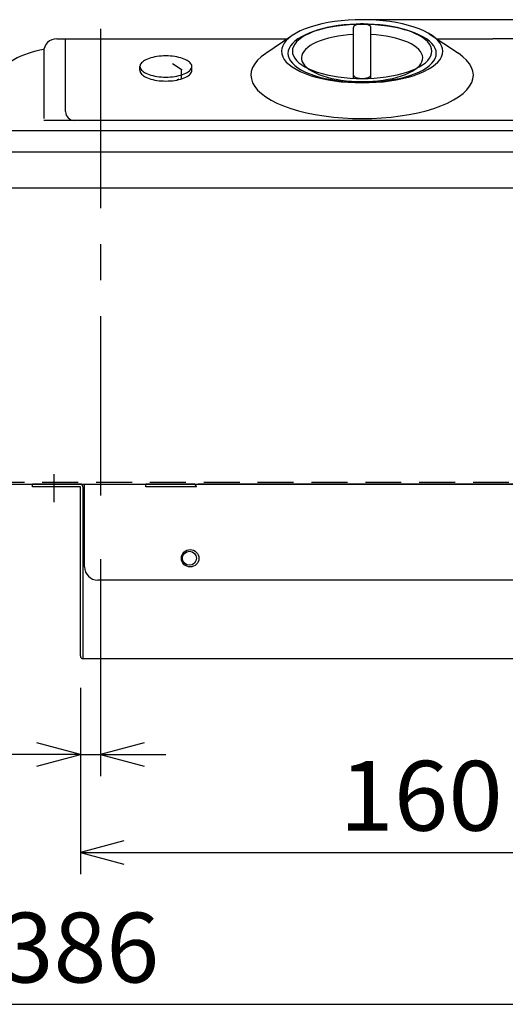
# Model space of a CAD drawing. Extents: x -933 to 1042, y -718 to 642.
# Drawn here: x -143 to -32, y -388 to -162 of the extents above; entities that cross this region are included whole.
import ezdxf

# ---------------------------------------------------------------- set-up
doc = ezdxf.new("R2010")
doc.units = 0
doc.header["$LTSCALE"] = 32.916667
doc.header["$MEASUREMENT"] = 0
doc.linetypes.add('CENTER', pattern=[2, 1.25, -0.25, 0.25, -0.25])
doc.linetypes.add('HIDDEN', pattern=[0.375, 0.25, -0.125])
doc.layers.get('0').update_dxf_attribs({"linetype": 'CONTINUOUS'})
for name, color, linetype in [('001', 7, 'CONTINUOUS'), ('002', 7, 'CONTINUOUS'), ('004', 7, 'CONTINUOUS'), ('005', 7, 'CONTINUOUS'), ('007', 7, 'CONTINUOUS'), ('009', 7, 'CONTINUOUS'), ('011', 7, 'CONTINUOUS'), ('012', 7, 'CONTINUOUS'), ('013', 7, 'CONTINUOUS')]:
    doc.layers.add(name, color=color, linetype=linetype)
doc.styles.get("Standard").update_dxf_attribs({"font": 'TXT', "bigfont": 'BIGFONT'})

# ---------------------------------------------------------------- blocks, each defined once
blk = doc.blocks.new('ARROW')
at = {"color": 0, "linetype": 'Continuous'}
blk.add_lwpolyline([(10, 2.679492), (0, 0), (10, -2.679492)], dxfattribs=at)

msp = doc.modelspace()

# ---------------------------------------------------------------- linework, layer by layer
at = {"layer": '001', "color": 0}
for p, q in [((-4.606593, -161.904674), (-64.606593, -161.904674)), ((90.554905, -187.352794), (-337.652849, -187.352794)), ((-342.323001, -192.222154), (93.109816, -192.222154)), ((-345.196657, -200.452794), (95.983471, -200.452794)), ((-317.006593, -268.352794), (41.793407, -268.352794)), ((-114.206593, -268.952794), (-114.206593, -268.352794)), ((-103.206593, -268.352794), (-114.206593, -268.352794)), ((-129.206593, -307.752794), (-129.206593, -268.952794)), ((-128.606593, -268.952794), (-128.606593, -308.352794)), ((-103.206593, -268.952794), (-114.206593, -268.952794)), ((-128.606593, -308.352794), (30.193407, -308.352794))]:
    msp.add_line(p, q, dxfattribs=at)
at = {"layer": '001', "color": 0, "linetype": 'CENTER'}
msp.add_line((-124.606593, -163.992731), (-124.606593, -278.250266), dxfattribs=at)
at = {"layer": '001', "color": 0, "linetype": 'HIDDEN'}
msp.add_line((-102.606593, -268.952794), (-103.206593, -268.952794), dxfattribs=at)
at = {"layer": '001', "color": 0}
msp.add_circle((-104.206593, -285.352794), 1.6, dxfattribs=at)
for centre, radius, start, end in [((-134.735693, -188.558089), 20, 98.253032, 140), ((-103.206593, -268.952794), 0.6, 0, 90), ((-128.606593, -307.752794), 0.6, 180, 270)]:
    msp.add_arc(centre, radius, start, end, dxfattribs=at)
at = {"layer": '002', "color": 0}
for p, q in [((-124.606593, -285.550266), (-124.606593, -335.312071)), ((-129.206593, -315.052794), (-129.206593, -357.790514)), ((-129.206593, -315.052794), (-129.206593, -335.312071)), ((-129.206593, -330.312071), (-185.456593, -330.312071)), ((-129.206593, -330.312071), (-124.606593, -330.312071)), ((-124.606593, -330.312071), (-109.606593, -330.312071)), ((-129.206593, -352.790514), (30.793407, -352.790514)), ((-317.606593, -387.588488), (68.393407, -387.588488))]:
    msp.add_line(p, q, dxfattribs=at)
at = {"layer": '004', "color": 0, "linetype": 'HIDDEN'}
msp.add_line((67.793407, -267.952794), (-317.006593, -267.952794), dxfattribs=at)
at = {"layer": '005', "color": 0}
for p, q in [((-105.856593, -173.459044), (-108.106593, -172.052794)), ((-106.006593, -175.552794), (-106.006593, -173.552794))]:
    msp.add_line(p, q, dxfattribs=at)
msp.add_arc((-106.606593, -176.052794), 0.5, 90, 139.398705, dxfattribs=at)
at = {"layer": '007', "color": 0}
for p, q in [((-128.234677, -287.352794), (-128.234677, -268.352794)), ((67.793407, -268.352794), (-102.234677, -268.352794)), ((27.165323, -290.352794), (-125.234677, -290.352794))]:
    msp.add_line(p, q, dxfattribs=at)
msp.add_circle((-104.034677, -285.352794), 2, dxfattribs=at)
msp.add_arc((-125.234677, -287.352794), 3, 180, 270, dxfattribs=at)
at = {"layer": '009', "color": 0}
for p, q in [((-75.920301, -164.711135), (-76.863304, -165.113323)), ((-74.891195, -164.342598), (-75.920301, -164.711135)), ((-73.783816, -164.010516), (-74.891195, -164.342598)), ((-72.606593, -163.717417), (-73.783816, -164.010516)), ((-71.368485, -163.465532), (-72.606593, -163.717417)), ((-70.078915, -163.256776), (-71.368485, -163.465532)), ((-68.747698, -163.09274), (-70.078915, -163.256776)), ((-67.384964, -162.974671), (-68.747698, -163.09274)), ((-66.001085, -162.903469), (-67.384964, -162.974671)), ((-66.598982, -163.591693), (-66.606593, -163.659674)), ((-66.606593, -175.33663), (-66.606593, -163.659674)), ((-66.576208, -163.524229), (-66.598982, -163.591693)), ((-66.538444, -163.457795), (-66.576208, -163.524229)), ((-66.485978, -163.392898), (-66.538444, -163.457795)), ((-66.419208, -163.330032), (-66.485978, -163.392898)), ((-66.338644, -163.269674), (-66.419208, -163.330032)), ((-66.244897, -163.212285), (-66.338644, -163.269674)), ((-66.138682, -163.1583), (-66.244897, -163.212285)), ((-66.020806, -163.108131), (-66.138682, -163.1583)), ((-65.892168, -163.06216), (-66.020806, -163.108131)), ((-64.606593, -162.879674), (-66.001085, -162.903469)), ((-65.753746, -163.020736), (-65.892168, -163.06216)), ((-65.606593, -162.984174), (-65.753746, -163.020736)), ((-65.451829, -162.952754), (-65.606593, -162.984174)), ((-65.290633, -162.926714), (-65.451829, -162.952754)), ((-65.124231, -162.906252), (-65.290633, -162.926714)), ((-64.953889, -162.891524), (-65.124231, -162.906252)), ((-64.780904, -162.882642), (-64.953889, -162.891524)), ((-64.606593, -162.879674), (-64.780904, -162.882642)), ((-63.212101, -162.903469), (-64.606593, -162.879674)), ((-64.432281, -162.882642), (-64.606593, -162.879674)), ((-64.259296, -162.891524), (-64.432281, -162.882642)), ((-64.088955, -162.906252), (-64.259296, -162.891524)), ((-63.922553, -162.926714), (-64.088955, -162.906252)), ((-63.761356, -162.952754), (-63.922553, -162.926714)), ((-63.606593, -162.984174), (-63.761356, -162.952754)), ((-63.45944, -163.020736), (-63.606593, -162.984174)), ((-63.321018, -163.06216), (-63.45944, -163.020736)), ((-63.192379, -163.108131), (-63.321018, -163.06216)), ((-61.828222, -162.974671), (-63.212101, -162.903469)), ((-63.074504, -163.1583), (-63.192379, -163.108131)), ((-62.968289, -163.212285), (-63.074504, -163.1583)), ((-62.874542, -163.269674), (-62.968289, -163.212285)), ((-62.793977, -163.330032), (-62.874542, -163.269674)), ((-62.727208, -163.392898), (-62.793977, -163.330032)), ((-62.674741, -163.457795), (-62.727208, -163.392898)), ((-62.636977, -163.524229), (-62.674741, -163.457795)), ((-62.614203, -163.591693), (-62.636977, -163.524229)), ((-62.606593, -163.659674), (-62.614203, -163.591693)), ((-62.606593, -175.33663), (-62.606593, -163.659674)), ((-60.465488, -163.09274), (-61.828222, -162.974671)), ((-59.134271, -163.256776), (-60.465488, -163.09274)), ((-57.844701, -163.465532), (-59.134271, -163.256776)), ((-56.606593, -163.717417), (-57.844701, -163.465532)), ((-55.42937, -164.010516), (-56.606593, -163.717417)), ((-54.321991, -164.342598), (-55.42937, -164.010516)), ((-53.292884, -164.711135), (-54.321991, -164.342598)), ((-52.349882, -165.113323), (-53.292884, -164.711135)), ((-79.641675, -166.994022), (-80.061406, -167.514279)), ((-79.107517, -166.490042), (-79.641675, -166.994022)), ((-78.462999, -166.006174), (-79.107517, -166.490042)), ((-77.713026, -165.546101), (-78.462999, -166.006174)), ((-76.863304, -165.113323), (-77.713026, -165.546101)), ((-74.19728, -166.731953), (-75.045822, -167.07706)), ((-73.274258, -166.41737), (-74.19728, -166.731953)), ((-72.283922, -166.135753), (-73.274258, -166.41737)), ((-71.233965, -165.889289), (-72.283922, -166.135753)), ((-70.132541, -165.679892), (-71.233965, -165.889289)), ((-68.988202, -165.50919), (-70.132541, -165.679892)), ((-67.809835, -165.378506), (-68.988202, -165.50919)), ((-66.606593, -165.288856), (-67.809835, -165.378506)), ((-61.40335, -165.378506), (-62.606593, -165.288856)), ((-60.224984, -165.50919), (-61.40335, -165.378506)), ((-59.080645, -165.679892), (-60.224984, -165.50919)), ((-57.97922, -165.889289), (-59.080645, -165.679892)), ((-56.929263, -166.135753), (-57.97922, -165.889289)), ((-55.938928, -166.41737), (-56.929263, -166.135753)), ((-55.015905, -166.731953), (-55.938928, -166.41737)), ((-54.167363, -167.07706), (-55.015905, -166.731953)), ((-51.50016, -165.546101), (-52.349882, -165.113323)), ((-50.750186, -166.006174), (-51.50016, -165.546101)), ((-50.105668, -166.490042), (-50.750186, -166.006174)), ((-49.571511, -166.994022), (-50.105668, -166.490042)), ((-49.15178, -167.514279), (-49.571511, -166.994022)), ((-80.545708, -168.587689), (-80.606593, -169.132674)), ((-80.606593, -169.132674), (-80.545708, -169.677659)), ((-80.363517, -168.046852), (-80.545708, -168.587689)), ((-80.061406, -167.514279), (-80.363517, -168.046852)), ((-77.963651, -169.159554), (-78.250467, -169.624768)), ((-77.573104, -168.70601), (-77.963651, -169.159554)), ((-77.081861, -168.26766), (-77.573104, -168.70601)), ((-76.493735, -167.847906), (-77.081861, -168.26766)), ((-75.813294, -167.450009), (-76.493735, -167.847906)), ((-75.045822, -167.07706), (-75.813294, -167.450009)), ((-53.399892, -167.450009), (-54.167363, -167.07706)), ((-52.719451, -167.847906), (-53.399892, -167.450009)), ((-52.131325, -168.26766), (-52.719451, -167.847906)), ((-51.640081, -168.70601), (-52.131325, -168.26766)), ((-51.249535, -169.159554), (-51.640081, -168.70601)), ((-50.962719, -169.624768), (-51.249535, -169.159554)), ((-48.849669, -168.046852), (-49.15178, -167.514279)), ((-48.667478, -168.587689), (-48.849669, -168.046852)), ((-48.606593, -169.132674), (-48.667478, -168.587689)), ((-48.667478, -169.677659), (-48.606593, -169.132674)), ((-114.759444, -171.4203), (-114.999124, -171.607564)), ((-114.480547, -171.242245), (-114.759444, -171.4203)), ((-114.164557, -171.074754), (-114.480547, -171.242245)), ((-113.813878, -170.919101), (-114.164557, -171.074754)), ((-113.431179, -170.776472), (-113.813878, -170.919101)), ((-113.019373, -170.647952), (-113.431179, -170.776472)), ((-112.581593, -170.534518), (-113.019373, -170.647952)), ((-112.121171, -170.437035), (-112.581593, -170.534518)), ((-111.641613, -170.356244), (-112.121171, -170.437035)), ((-111.146566, -170.292759), (-111.641613, -170.356244)), ((-110.639799, -170.247065), (-111.146566, -170.292759)), ((-110.125169, -170.219509), (-110.639799, -170.247065)), ((-109.606593, -170.2103), (-110.125169, -170.219509)), ((-109.088016, -170.219509), (-109.606593, -170.2103)), ((-108.573386, -170.247065), (-109.088016, -170.219509)), ((-108.06662, -170.292759), (-108.573386, -170.247065)), ((-107.571573, -170.356244), (-108.06662, -170.292759)), ((-107.092014, -170.437035), (-107.571573, -170.356244)), ((-106.631593, -170.534518), (-107.092014, -170.437035)), ((-106.193813, -170.647952), (-106.631593, -170.534518)), ((-105.782007, -170.776472), (-106.193813, -170.647952)), ((-105.399307, -170.919101), (-105.782007, -170.776472)), ((-105.048628, -171.074754), (-105.399307, -170.919101)), ((-104.732638, -171.242245), (-105.048628, -171.074754)), ((-104.453742, -171.4203), (-104.732638, -171.242245)), ((-104.214061, -171.607564), (-104.453742, -171.4203)), ((-80.545708, -169.677659), (-80.363517, -170.218496)), ((-80.363517, -170.218496), (-80.061406, -170.75107)), ((-80.061406, -170.75107), (-79.641675, -171.271326)), ((-79.641675, -171.271326), (-79.107517, -171.775306)), ((-78.431326, -170.09804), (-78.504823, -170.575694)), ((-78.504823, -170.575694), (-78.470386, -171.054022)), ((-78.470386, -171.054022), (-78.328285, -171.529308)), ((-78.250467, -169.624768), (-78.431326, -170.09804)), ((-50.78186, -170.09804), (-50.962719, -169.624768)), ((-50.884901, -171.529308), (-50.742799, -171.054022)), ((-50.708363, -170.575694), (-50.78186, -170.09804)), ((-50.742799, -171.054022), (-50.708363, -170.575694)), ((-50.105668, -171.775306), (-49.571511, -171.271326)), ((-49.571511, -171.271326), (-49.15178, -170.75107)), ((-49.15178, -170.75107), (-48.849669, -170.218496)), ((-48.849669, -170.218496), (-48.667478, -169.677659)), ((-115.533951, -172.419383), (-115.556593, -172.6303)), ((-115.556593, -173.543928), (-115.556593, -172.6303)), ((-115.556593, -172.6303), (-115.533951, -172.841217)), ((-115.556593, -173.543928), (-115.533951, -173.754845)), ((-115.466199, -172.210071), (-115.533951, -172.419383)), ((-115.533951, -172.841217), (-115.466199, -173.050528)), ((-115.533951, -173.754845), (-115.466199, -173.964156)), ((-115.353851, -172.003958), (-115.466199, -172.210071)), ((-115.466199, -173.050528), (-115.353851, -173.256642)), ((-115.197764, -171.802611), (-115.353851, -172.003958)), ((-115.353851, -173.256642), (-115.197764, -173.457989)), ((-114.999124, -171.607564), (-115.197764, -171.802611)), ((-115.197764, -173.457989), (-114.999124, -173.653036)), ((-114.999124, -173.653036), (-114.759444, -173.8403)), ((-104.453742, -173.8403), (-104.214061, -173.653036)), ((-104.015422, -171.802611), (-104.214061, -171.607564)), ((-104.214061, -173.653036), (-104.015422, -173.457989)), ((-103.859334, -172.003958), (-104.015422, -171.802611)), ((-104.015422, -173.457989), (-103.859334, -173.256642)), ((-103.746987, -172.210071), (-103.859334, -172.003958)), ((-103.859334, -173.256642), (-103.746987, -173.050528)), ((-103.679234, -172.419383), (-103.746987, -172.210071)), ((-103.746987, -173.050528), (-103.679234, -172.841217)), ((-103.746987, -173.964157), (-103.679234, -173.754845)), ((-103.656593, -172.6303), (-103.679234, -172.419383)), ((-103.679234, -172.841217), (-103.656593, -172.6303)), ((-103.679234, -173.754845), (-103.656593, -173.543928)), ((-103.656593, -173.543928), (-103.656593, -172.6303)), ((-79.107517, -171.775306), (-78.462999, -172.259174)), ((-78.462999, -172.259174), (-77.713026, -172.719248)), ((-78.328285, -171.529308), (-78.079621, -171.997861)), ((-78.079621, -171.997861), (-77.726327, -172.456042)), ((-77.726327, -172.456042), (-77.271145, -172.900294)), ((-77.713026, -172.719248), (-76.863304, -173.152025)), ((-77.271145, -172.900294), (-76.717612, -173.327166)), ((-76.863304, -173.152025), (-75.920301, -173.554213)), ((-76.717612, -173.327166), (-76.070025, -173.733344)), ((-76.070025, -173.733344), (-75.333413, -174.115672)), ((-75.920301, -173.554213), (-74.891195, -173.92275)), ((-54.321991, -173.92275), (-53.292884, -173.554213)), ((-53.879773, -174.115672), (-53.143161, -173.733344)), ((-53.292884, -173.554213), (-52.349882, -173.152025)), ((-53.143161, -173.733344), (-52.495574, -173.327166)), ((-52.495574, -173.327166), (-51.94204, -172.900294)), ((-52.349882, -173.152025), (-51.50016, -172.719248)), ((-51.94204, -172.900294), (-51.486859, -172.456042)), ((-51.50016, -172.719248), (-50.750186, -172.259174)), ((-51.486859, -172.456042), (-51.133565, -171.997861)), ((-51.133565, -171.997861), (-50.884901, -171.529308)), ((-50.750186, -172.259174), (-50.105668, -171.775306)), ((-115.466199, -173.964156), (-115.353852, -174.17027)), ((-115.353852, -174.17027), (-115.197764, -174.371617)), ((-115.197764, -174.371617), (-114.999125, -174.566664)), ((-114.999125, -174.566664), (-114.759445, -174.753928)), ((-114.759445, -174.753928), (-114.480548, -174.931983)), ((-114.759444, -173.8403), (-114.480547, -174.018355)), ((-114.480548, -174.931983), (-114.164558, -175.099474)), ((-114.480547, -174.018355), (-114.164557, -174.185846)), ((-114.164558, -175.099474), (-113.813879, -175.255126)), ((-114.164557, -174.185846), (-113.813878, -174.341498)), ((-113.813879, -175.255126), (-113.43118, -175.397756)), ((-113.813878, -174.341498), (-113.431179, -174.484127)), ((-113.43118, -175.397756), (-113.019373, -175.526276)), ((-113.431179, -174.484127), (-113.019373, -174.612648)), ((-113.019373, -174.612648), (-112.581593, -174.726081)), ((-113.019373, -175.526276), (-112.581594, -175.63971)), ((-112.581594, -175.63971), (-112.121172, -175.737193)), ((-112.581593, -174.726081), (-112.121171, -174.823565)), ((-112.121172, -175.737193), (-111.641614, -175.817984)), ((-112.121171, -174.823565), (-111.641613, -174.904356)), ((-111.641614, -175.817984), (-111.146567, -175.881469)), ((-111.641613, -174.904356), (-111.146566, -174.96784)), ((-111.146567, -175.881469), (-110.6398, -175.927163)), ((-111.146566, -174.96784), (-110.639799, -175.013535)), ((-110.6398, -175.927163), (-110.12517, -175.954719)), ((-110.639799, -175.013535), (-110.125169, -175.041091)), ((-110.12517, -175.954719), (-109.606594, -175.963928)), ((-110.125169, -175.041091), (-109.606593, -175.0503)), ((-109.606594, -175.963928), (-109.088017, -175.954719)), ((-109.606593, -175.0503), (-109.088016, -175.041091)), ((-109.088017, -175.954719), (-108.573387, -175.927163)), ((-109.088016, -175.041091), (-108.573386, -175.013535)), ((-108.573387, -175.927163), (-108.06662, -175.881469)), ((-108.573386, -175.013535), (-108.06662, -174.96784)), ((-108.06662, -174.96784), (-107.571573, -174.904356)), ((-108.06662, -175.881469), (-107.571574, -175.817984)), ((-107.571574, -175.817984), (-107.092015, -175.737193)), ((-107.571573, -174.904356), (-107.092014, -174.823565)), ((-107.092015, -175.737193), (-106.631593, -175.63971)), ((-107.092014, -174.823565), (-106.631593, -174.726081)), ((-106.631593, -174.726081), (-106.193813, -174.612648)), ((-106.631593, -175.63971), (-106.193813, -175.526276)), ((-106.193813, -174.612648), (-105.782007, -174.484127)), ((-106.193813, -175.526276), (-105.782007, -175.397756)), ((-105.782007, -174.484127), (-105.399307, -174.341498)), ((-105.782007, -175.397756), (-105.399308, -175.255127)), ((-105.399308, -175.255127), (-105.048629, -175.099474)), ((-105.399307, -174.341498), (-105.048628, -174.185846)), ((-105.048629, -175.099474), (-104.732638, -174.931983)), ((-105.048628, -174.185846), (-104.732638, -174.018355)), ((-104.732638, -174.018355), (-104.453742, -173.8403)), ((-104.732638, -174.931983), (-104.453742, -174.753928)), ((-104.453742, -174.753928), (-104.214062, -174.566665)), ((-104.214062, -174.566665), (-104.015422, -174.371617)), ((-104.015422, -174.371617), (-103.859334, -174.17027)), ((-103.859334, -174.17027), (-103.746987, -173.964157)), ((-75.333413, -174.115672), (-74.513498, -174.471182)), ((-74.891195, -173.92275), (-73.783816, -174.254832)), ((-74.513498, -174.471182), (-73.616646, -174.797113)), ((-73.783816, -174.254832), (-72.606593, -174.547931)), ((-73.616646, -174.797113), (-72.649822, -175.090933)), ((-72.649822, -175.090933), (-71.620535, -175.350362)), ((-72.606593, -174.547931), (-71.368485, -174.799817)), ((-71.620535, -175.350362), (-70.536779, -175.573383)), ((-71.368485, -174.799817), (-70.078915, -175.008572)), ((-70.536779, -175.573383), (-69.406969, -175.758266)), ((-70.078915, -175.008572), (-68.747698, -175.172608)), ((-69.406969, -175.758266), (-68.239879, -175.903575)), ((-68.747698, -175.172608), (-67.384964, -175.290677)), ((-68.239879, -175.903575), (-67.044574, -176.00818)), ((-67.384964, -175.290677), (-66.001085, -175.36188)), ((-67.044574, -176.00818), (-65.830335, -176.07127)), ((-66.606593, -174.605674), (-66.598982, -174.673656)), ((-66.598982, -174.673656), (-66.576208, -174.74112)), ((-66.576208, -174.74112), (-66.538444, -174.807553)), ((-66.538444, -174.807553), (-66.485978, -174.87245)), ((-66.485978, -174.87245), (-66.419208, -174.935316)), ((-66.419208, -174.935316), (-66.338644, -174.995674)), ((-66.338644, -174.995674), (-66.244897, -175.053064)), ((-66.244897, -175.053064), (-66.138682, -175.107049)), ((-66.138682, -175.107049), (-66.020806, -175.157217)), ((-66.020806, -175.157217), (-65.892168, -175.203189)), ((-66.001085, -175.36188), (-64.606593, -175.385674)), ((-65.892168, -175.203189), (-65.753746, -175.244613)), ((-65.753746, -175.244613), (-65.606593, -175.281174)), ((-65.606593, -175.281174), (-65.451829, -175.312594)), ((-65.451829, -175.312594), (-65.290633, -175.338634)), ((-65.290633, -175.338634), (-65.124231, -175.359096)), ((-65.124231, -175.359096), (-64.953889, -175.373824)), ((-64.953889, -175.373824), (-64.780904, -175.382706)), ((-64.780904, -175.382706), (-64.606593, -175.385674)), ((-64.606593, -175.385674), (-63.212101, -175.36188)), ((-64.606593, -175.385674), (-64.432281, -175.382706)), ((-64.432281, -175.382706), (-64.259296, -175.373824)), ((-64.259296, -175.373824), (-64.088955, -175.359096)), ((-64.088955, -175.359096), (-63.922553, -175.338634)), ((-63.922553, -175.338634), (-63.761356, -175.312594)), ((-63.761356, -175.312594), (-63.606593, -175.281174)), ((-63.606593, -175.281174), (-63.45944, -175.244613)), ((-63.45944, -175.244613), (-63.321018, -175.203189)), ((-63.382851, -176.07127), (-62.168612, -176.00818)), ((-63.321018, -175.203189), (-63.192379, -175.157217)), ((-63.212101, -175.36188), (-61.828222, -175.290677)), ((-63.192379, -175.157217), (-63.074504, -175.107049)), ((-63.074504, -175.107049), (-62.968289, -175.053064)), ((-62.968289, -175.053064), (-62.874542, -174.995674)), ((-62.874542, -174.995674), (-62.793977, -174.935316)), ((-62.793977, -174.935316), (-62.727208, -174.87245)), ((-62.727208, -174.87245), (-62.674741, -174.807553)), ((-62.674741, -174.807553), (-62.636977, -174.74112)), ((-62.636977, -174.74112), (-62.614203, -174.673656)), ((-62.614203, -174.673656), (-62.606593, -174.605674)), ((-62.168612, -176.00818), (-60.973306, -175.903575)), ((-61.828222, -175.290677), (-60.465488, -175.172608)), ((-60.973306, -175.903575), (-59.806217, -175.758266)), ((-60.465488, -175.172608), (-59.134271, -175.008572)), ((-59.806217, -175.758266), (-58.676407, -175.573383)), ((-59.134271, -175.008572), (-57.844701, -174.799817)), ((-58.676407, -175.573383), (-57.59265, -175.350362)), ((-57.844701, -174.799817), (-56.606593, -174.547931)), ((-57.59265, -175.350362), (-56.563363, -175.090933)), ((-56.606593, -174.547931), (-55.42937, -174.254832)), ((-56.563363, -175.090933), (-55.59654, -174.797113)), ((-55.59654, -174.797113), (-54.699688, -174.471182)), ((-55.42937, -174.254832), (-54.321991, -173.92275)), ((-54.699688, -174.471182), (-53.879773, -174.115672)), ((-65.830335, -176.07127), (-64.606593, -176.092354)), ((-64.606593, -176.092354), (-63.382851, -176.07127))]:
    msp.add_line(p, q, dxfattribs=at)
at = {"layer": '011', "color": 0, "linetype": 'CENTER'}
msp.add_line((-135.206593, -272.497001), (-135.206593, -266.109017), dxfattribs=at)
at = {"layer": '011', "color": 0}
for p, q in [((-140.206593, -268.952794), (-140.206593, -268.352794)), ((-129.206593, -268.352794), (-140.206593, -268.352794)), ((-129.206593, -268.952794), (-140.206593, -268.952794)), ((-129.206593, -307.752794), (-129.206593, -268.952794)), ((-128.606593, -268.952794), (-128.606593, -308.352794))]:
    msp.add_line(p, q, dxfattribs=at)
msp.add_arc((-129.206593, -268.952794), 0.6, 0, 90, dxfattribs=at)
at = {"layer": '012', "color": 0}
msp.add_arc((-134.606593, -169.275846), 3, 90, 180, dxfattribs=at)
at = {"layer": '013', "color": 0}
for p, q in [((-70.933965, -162.340576), (-72.425031, -162.581881)), ((-69.394745, -162.150962), (-70.933965, -162.340576)), ((-67.819084, -162.014484), (-69.394745, -162.150962)), ((-66.218974, -161.932179), (-67.819084, -162.014484)), ((-64.606593, -161.904674), (-66.218974, -161.932179)), ((-62.994212, -161.932179), (-64.606593, -161.904674)), ((-61.394102, -162.014484), (-62.994212, -161.932179)), ((-59.81844, -162.150962), (-61.394102, -162.014484)), ((-58.27922, -162.340576), (-59.81844, -162.150962)), ((-56.788155, -162.581881), (-58.27922, -162.340576)), ((-78.778415, -164.486605), (-79.760906, -164.986864)), ((-77.688068, -164.021706), (-78.778415, -164.486605)), ((-76.498164, -163.595705), (-77.688068, -164.021706)), ((-75.533982, -164.544894), (-76.627408, -164.93624)), ((-75.217757, -163.211843), (-76.498164, -163.595705)), ((-74.357392, -164.19226), (-75.533982, -164.544894)), ((-73.856593, -162.873043), (-75.217757, -163.211843)), ((-73.106593, -163.881021), (-74.357392, -164.19226)), ((-72.425031, -162.581881), (-73.856593, -162.873043)), ((-71.791103, -163.613545), (-73.106593, -163.881021)), ((-70.420935, -163.39187), (-71.791103, -163.613545)), ((-69.006517, -163.217682), (-70.420935, -163.39187)), ((-67.558612, -163.092306), (-69.006517, -163.217682)), ((-66.08824, -163.016696), (-67.558612, -163.092306)), ((-64.606593, -162.991429), (-66.08824, -163.016696)), ((-63.124945, -163.016696), (-64.606593, -162.991429)), ((-61.654574, -163.092306), (-63.124945, -163.016696)), ((-60.206669, -163.217682), (-61.654574, -163.092306)), ((-58.79225, -163.39187), (-60.206669, -163.217682)), ((-57.422082, -163.613545), (-58.79225, -163.39187)), ((-56.106593, -163.881021), (-57.422082, -163.613545)), ((-55.356593, -162.873043), (-56.788155, -162.581881)), ((-54.855793, -164.19226), (-56.106593, -163.881021)), ((-53.995429, -163.211843), (-55.356593, -162.873043)), ((-53.679203, -164.544894), (-54.855793, -164.19226)), ((-52.715022, -163.595705), (-53.995429, -163.211843)), ((-52.585778, -164.93624), (-53.679203, -164.544894)), ((-51.525117, -164.021706), (-52.715022, -163.595705)), ((-50.434771, -164.486605), (-51.525117, -164.021706)), ((-49.45228, -164.986864), (-50.434771, -164.486605)), ((-134.606593, -166.275846), (-81.600247, -166.275846)), ((-132.606593, -182.985731), (-132.606593, -166.275846)), ((-80.93885, -165.737664), (-86.692492, -169.631699)), ((-81.990906, -166.660553), (-82.476221, -167.26193)), ((-81.373287, -166.077989), (-81.990906, -166.660553)), ((-80.628063, -165.518674), (-81.373287, -166.077989)), ((-79.760906, -164.986864), (-80.628063, -165.518674)), ((-80.013825, -166.825244), (-80.581367, -167.360415)), ((-79.329025, -166.311429), (-80.013825, -166.825244)), ((-78.532178, -165.822882), (-79.329025, -166.311429)), ((-77.629348, -165.363319), (-78.532178, -165.822882)), ((-76.627408, -164.93624), (-77.629348, -165.363319)), ((-51.583837, -165.363319), (-52.585778, -164.93624)), ((-50.681008, -165.822882), (-51.583837, -165.363319)), ((-49.884161, -166.311429), (-50.681008, -165.822882)), ((-49.19936, -166.825244), (-49.884161, -166.311429)), ((-48.585123, -165.518674), (-49.45228, -164.986864)), ((-49.209973, -165.125464), (-42.546516, -169.614263)), ((-48.631818, -167.360415), (-49.19936, -166.825244)), ((-47.839899, -166.077989), (-48.585123, -165.518674)), ((-47.222279, -166.660553), (-47.839899, -166.077989)), ((-47.502274, -166.275846), (-34.606593, -166.275846)), ((-46.736965, -167.26193), (-47.222279, -166.660553)), ((-21.710912, -166.275846), (-34.606593, -166.275846)), ((-83.036195, -168.502712), (-83.106593, -169.132674)), ((-83.106593, -169.132674), (-83.036195, -169.762636)), ((-82.825536, -167.877545), (-83.036195, -168.502712)), ((-82.476221, -167.26193), (-82.825536, -167.877545)), ((-81.541903, -169.052715), (-81.606593, -169.631429)), ((-81.348325, -168.478405), (-81.541903, -169.052715)), ((-81.027332, -167.912871), (-81.348325, -168.478405)), ((-80.581367, -167.360415), (-81.027332, -167.912871)), ((-48.185854, -167.912871), (-48.631818, -167.360415)), ((-47.864861, -168.478405), (-48.185854, -167.912871)), ((-47.671283, -169.052715), (-47.864861, -168.478405)), ((-47.606593, -169.631429), (-47.671283, -169.052715)), ((-46.387649, -167.877545), (-46.736965, -167.26193)), ((-46.176991, -168.502712), (-46.387649, -167.877545)), ((-46.106593, -169.132674), (-46.176991, -168.502712)), ((-46.176991, -169.762636), (-46.106593, -169.132674)), ((-137.606593, -169.275846), (-137.606593, -184.587142)), ((-88.570901, -171.205959), (-89.239555, -172.03504)), ((-87.719719, -170.402806), (-88.570901, -171.205959)), ((-86.692492, -169.631699), (-87.719719, -170.402806)), ((-83.036195, -169.762636), (-82.825536, -170.387803)), ((-82.825536, -170.387803), (-82.476221, -171.003418)), ((-82.476221, -171.003418), (-81.990906, -171.604796)), ((-81.606593, -169.631429), (-81.541903, -170.210143)), ((-81.541903, -170.210143), (-81.348325, -170.784453)), ((-81.348325, -170.784453), (-81.027332, -171.349988)), ((-81.027332, -171.349988), (-80.581367, -171.902443)), ((-48.631818, -171.902443), (-48.185854, -171.349988)), ((-48.185854, -171.349988), (-47.864861, -170.784453)), ((-47.864861, -170.784453), (-47.671283, -170.210143)), ((-47.671283, -170.210143), (-47.606593, -169.631429)), ((-47.222279, -171.604796), (-46.736965, -171.003418)), ((-46.736965, -171.003418), (-46.387649, -170.387803)), ((-46.387649, -170.387803), (-46.176991, -169.762636)), ((-41.515299, -170.384557), (-42.546516, -169.614263)), ((-40.65996, -171.187036), (-41.515299, -170.384557)), ((-39.987015, -172.015587), (-40.65996, -171.187036)), ((-90.010335, -173.745582), (-90.106591, -174.614012)), ((-89.720587, -172.883736), (-90.010335, -173.745582)), ((-89.239555, -172.03504), (-89.720587, -172.883736)), ((-81.990906, -171.604796), (-81.373287, -172.187359)), ((-81.373287, -172.187359), (-80.628063, -172.746674)), ((-80.628063, -172.746674), (-79.760906, -173.278485)), ((-80.581367, -171.902443), (-80.013825, -172.437614)), ((-80.013825, -172.437614), (-79.329025, -172.951429)), ((-79.760906, -173.278485), (-78.778415, -173.778743)), ((-79.329025, -172.951429), (-78.532178, -173.439977)), ((-78.532178, -173.439977), (-77.629348, -173.899539)), ((-51.583837, -173.899539), (-50.681008, -173.439977)), ((-50.681008, -173.439977), (-49.884161, -172.951429)), ((-50.434771, -173.778743), (-49.45228, -173.278485)), ((-49.884161, -172.951429), (-49.19936, -172.437614)), ((-49.45228, -173.278485), (-48.585123, -172.746674)), ((-49.19936, -172.437614), (-48.631818, -171.902443)), ((-48.585123, -172.746674), (-47.839899, -172.187359)), ((-47.839899, -172.187359), (-47.222279, -171.604796)), ((-39.501589, -172.863901), (-39.987015, -172.015587)), ((-39.207379, -173.725516), (-39.501589, -172.863901)), ((-39.106627, -174.593869), (-39.207379, -173.725516)), ((-90.106591, -174.614012), (-90.008622, -175.482414)), ((-90.008622, -175.482414), (-89.717174, -176.344172)), ((-78.778415, -173.778743), (-77.688068, -174.243642)), ((-77.688068, -174.243642), (-76.498164, -174.669643)), ((-77.629348, -173.899539), (-76.627408, -174.326618)), ((-76.627408, -174.326618), (-75.533982, -174.717964)), ((-76.498164, -174.669643), (-75.217757, -175.053505)), ((-75.533982, -174.717964), (-74.357392, -175.070599)), ((-75.217757, -175.053505), (-73.856593, -175.392306)), ((-74.357392, -175.070599), (-73.106593, -175.381838)), ((-73.856593, -175.392306), (-72.425031, -175.683467)), ((-73.106593, -175.381838), (-71.791103, -175.649313)), ((-72.425031, -175.683467), (-70.933965, -175.924772)), ((-71.791103, -175.649313), (-70.420935, -175.870988)), ((-70.933965, -175.924772), (-69.394745, -176.114386)), ((-70.420935, -175.870988), (-69.006517, -176.045177)), ((-60.206669, -176.045177), (-58.79225, -175.870988)), ((-59.81844, -176.114386), (-58.27922, -175.924772)), ((-58.79225, -175.870988), (-57.422082, -175.649313)), ((-58.27922, -175.924772), (-56.788155, -175.683467)), ((-57.422082, -175.649313), (-56.106593, -175.381838)), ((-56.788155, -175.683467), (-55.356593, -175.392306)), ((-56.106593, -175.381838), (-54.855793, -175.070599)), ((-55.356593, -175.392306), (-53.995429, -175.053505)), ((-54.855793, -175.070599), (-53.679203, -174.717964)), ((-53.995429, -175.053505), (-52.715022, -174.669643)), ((-53.679203, -174.717964), (-52.585778, -174.326618)), ((-52.715022, -174.669643), (-51.525117, -174.243642)), ((-52.585778, -174.326618), (-51.583837, -173.899539)), ((-51.525117, -174.243642), (-50.434771, -173.778743)), ((-39.487085, -176.324333), (-39.200099, -175.462346)), ((-39.200099, -175.462346), (-39.106627, -174.593869)), ((-89.717174, -176.344172), (-89.234467, -177.192723)), ((-89.234467, -177.192723), (-88.564178, -178.021603)), ((-88.564178, -178.021603), (-87.711412, -178.8245)), ((-69.394745, -176.114386), (-67.819084, -176.250865)), ((-69.006517, -176.045177), (-67.558612, -176.170553)), ((-67.819084, -176.250865), (-66.218974, -176.333169)), ((-67.558612, -176.170553), (-66.08824, -176.246162)), ((-66.218974, -176.333169), (-64.606593, -176.360674)), ((-66.08824, -176.246162), (-64.606593, -176.271429)), ((-64.606593, -176.271429), (-63.124945, -176.246162)), ((-64.606593, -176.360674), (-62.994212, -176.333169)), ((-63.124945, -176.246162), (-61.654574, -176.170553)), ((-62.994212, -176.333169), (-61.394102, -176.250865)), ((-61.654574, -176.170553), (-60.206669, -176.045177)), ((-61.394102, -176.250865), (-59.81844, -176.114386)), ((-41.48, -178.80624), (-40.631393, -178.002671)), ((-40.631393, -178.002671), (-39.965397, -177.173263)), ((-39.965397, -177.173263), (-39.487085, -176.324333)), ((-87.711412, -178.8245), (-86.682664, -179.595297)), ((-86.682664, -179.595297), (-85.48577, -180.328125)), ((-85.48577, -180.328125), (-84.129847, -181.0174)), ((-45.050203, -181.001965), (-43.697851, -180.31162)), ((-43.697851, -180.31162), (-42.504754, -179.577848)), ((-42.504754, -179.577848), (-41.48, -178.80624)), ((-84.129847, -181.0174), (-82.625221, -181.657874)), ((-82.625221, -181.657874), (-80.983354, -182.244669)), ((-80.983354, -182.244669), (-79.21675, -182.773313)), ((-79.21675, -182.773313), (-77.338865, -183.239782)), ((-51.829664, -183.229707), (-49.954198, -182.761756)), ((-49.954198, -182.761756), (-48.190335, -182.231716)), ((-48.190335, -182.231716), (-46.551509, -181.643627)), ((-46.551509, -181.643627), (-45.050203, -181.001965)), ((68.393407, -184.985731), (-137.606593, -184.985731)), ((-77.338865, -183.239782), (-75.364003, -183.640522)), ((-75.364003, -183.640522), (-73.307206, -183.972481)), ((-73.307206, -183.972481), (-71.184138, -184.23313)), ((-71.184138, -184.23313), (-69.010972, -184.420485)), ((-69.010972, -184.420485), (-66.804259, -184.533117)), ((-66.804259, -184.533117), (-64.580807, -184.57017)), ((-64.580807, -184.57017), (-62.357552, -184.531361)), ((-62.357552, -184.531361), (-60.151426, -184.416985)), ((-60.151426, -184.416985), (-57.979235, -184.227915)), ((-57.979235, -184.227915), (-55.857521, -183.965589)), ((-55.857521, -183.965589), (-53.802447, -183.632006)), ((-53.802447, -183.632006), (-51.829664, -183.229707))]:
    msp.add_line(p, q, dxfattribs=at)
msp.add_arc((-130.606593, -182.985731), 2, 180, 270, dxfattribs=at)

# ---------------------------------------------------------------- block references
at = {"layer": '002', "color": 0, "rotation": 180}
msp.add_blockref('ARROW', (-129.206593, -330.312071), dxfattribs=at)
at = {"layer": '002', "color": 0}
for p in [(-124.606593, -330.312071), (-129.206593, -352.790514)]:
    msp.add_blockref('ARROW', p, dxfattribs=at)

# ---------------------------------------------------------------- texts
at = {"layer": '002', "color": 0, "width": 1.03125}
msp.add_text('160', height=16, dxfattribs=at).set_placement((-69.831593, -347.790514))
at = {"layer": '002', "color": 0}
msp.add_text('386', height=16, dxfattribs=at).set_placement((-147.481593, -382.588488))

doc.saveas('drawing.dxf')
